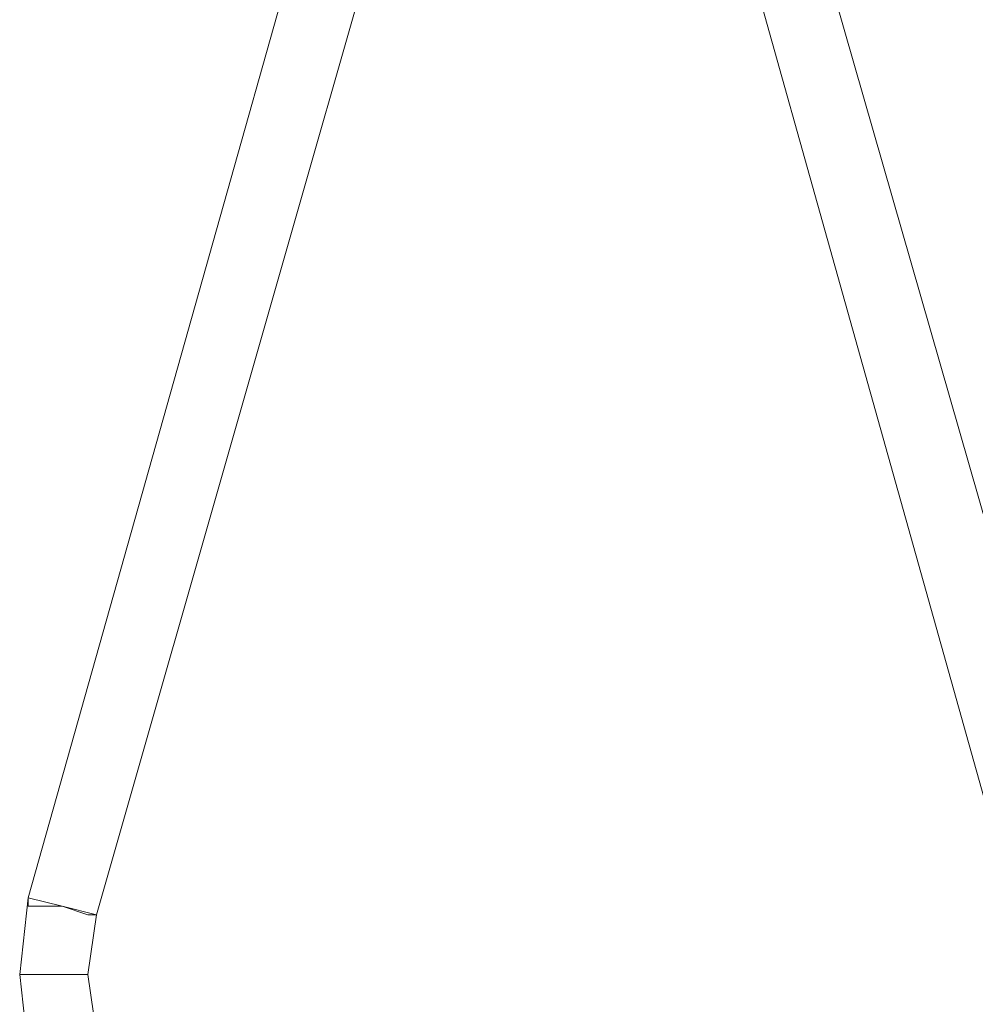
# Model space of a CAD drawing. Units: inches. Extents: x 90.8 to 151.5, y 131.4 to 177.9.
# Drawn here: x 119.1 to 121.9, y 147.8 to 150.7 of the extents above; entities that cross this region are included whole.
import ezdxf

# ---------------------------------------------------------------- set-up
doc = ezdxf.new("R2010")
doc.units = ezdxf.units.IN
doc.header["$MEASUREMENT"] = 0
doc.layers.add('Ebene 1', color=7, linetype='Continuous')

# ---------------------------------------------------------------- blocks, each defined once
blk = doc.blocks.new('block 46')
at = {"layer": 'Ebene 1', "color": 250, "lineweight": 18}
blk.add_lwpolyline([(119.3038, 147.9042), (119.1006, 147.9042)], dxfattribs=at)
blk = doc.blocks.new('block 47')
at = {"layer": 'Ebene 1', "color": 250, "lineweight": 18}
blk.add_lwpolyline([(119.3292, 147.7264), (119.3038, 147.9042)], dxfattribs=at)
blk = doc.blocks.new('block 48')
at = {"layer": 'Ebene 1', "color": 250, "lineweight": 18}
blk.add_lwpolyline([(119.126, 147.6756), (119.1006, 147.9042)], dxfattribs=at)
blk = doc.blocks.new('block 57')
at = {"layer": 'Ebene 1', "color": 250, "lineweight": 18}
blk.add_lwpolyline([(119.1006, 147.9042), (119.126, 148.1328)], dxfattribs=at)
blk = doc.blocks.new('block 58')
at = {"layer": 'Ebene 1', "color": 250, "lineweight": 18}
blk.add_lwpolyline([(119.3038, 147.9042), (119.3292, 148.082)], dxfattribs=at)
blk = doc.blocks.new('block 59')
at = {"layer": 'Ebene 1', "color": 250, "lineweight": 18}
blk.add_lwpolyline([(119.1006, 147.9042), (119.253, 147.9042)], dxfattribs=at)
blk = doc.blocks.new('block 60')
at = {"layer": 'Ebene 1', "color": 250, "lineweight": 18}
blk.add_lwpolyline([(119.3038, 147.9042), (119.253, 147.9042)], dxfattribs=at)
blk = doc.blocks.new('block 61')
at = {"layer": 'Ebene 1', "color": 250, "lineweight": 18}
blk.add_lwpolyline([(119.126, 148.1074), (119.1768, 148.1074)], dxfattribs=at)
blk = doc.blocks.new('block 62')
at = {"layer": 'Ebene 1', "color": 250, "lineweight": 18}
blk.add_lwpolyline([(119.126, 148.1328), (119.126, 148.1074)], dxfattribs=at)
blk = doc.blocks.new('block 63')
at = {"layer": 'Ebene 1', "color": 250, "lineweight": 18}
blk.add_lwpolyline([(119.3038, 148.082), (119.3292, 148.082)], dxfattribs=at)
blk = doc.blocks.new('block 64')
at = {"layer": 'Ebene 1', "color": 250, "lineweight": 18}
blk.add_lwpolyline([(119.1768, 148.1074), (119.2276, 148.1074)], dxfattribs=at)
blk = doc.blocks.new('block 65')
at = {"layer": 'Ebene 1', "color": 250, "lineweight": 18}
blk.add_lwpolyline([(119.2276, 148.1074), (119.3038, 148.082)], dxfattribs=at)
blk = doc.blocks.new('block 66')
at = {"layer": 'Ebene 1', "color": 250, "lineweight": 18}
blk.add_lwpolyline([(120.4722, 152.908), (119.126, 148.1328)], dxfattribs=at)
blk = doc.blocks.new('block 67')
at = {"layer": 'Ebene 1', "color": 250, "lineweight": 18}
blk.add_lwpolyline([(120.7008, 152.8826), (119.3292, 148.082)], dxfattribs=at)
blk = doc.blocks.new('block 68')
at = {"layer": 'Ebene 1', "color": 250, "lineweight": 18}
blk.add_lwpolyline([(119.126, 148.1328), (119.2276, 148.1074)], dxfattribs=at)
blk = doc.blocks.new('block 69')
at = {"layer": 'Ebene 1', "color": 250, "lineweight": 18}
blk.add_lwpolyline([(119.2276, 148.1074), (119.3292, 148.082)], dxfattribs=at)
blk = doc.blocks.new('block 83')
at = {"layer": 'Ebene 1', "color": 250, "lineweight": 18}
blk.add_lwpolyline([(122.0724, 148.082), (120.7262, 152.8826)], dxfattribs=at)
blk = doc.blocks.new('block 84')
at = {"layer": 'Ebene 1', "color": 250, "lineweight": 18}
blk.add_lwpolyline([(122.301, 148.1328), (120.9294, 152.908)], dxfattribs=at)
blk = doc.blocks.new('block 262')
at = {"layer": 'Ebene 1', "color": 250, "lineweight": 18}
for points in [[(120.4722, 152.908), (119.126, 148.1328)], [(120.7008, 152.8826), (119.3292, 148.082)], [(122.0724, 148.082), (120.7262, 152.8826)], [(122.301, 148.1328), (120.9294, 152.908)], [(119.1006, 147.9042), (119.126, 148.1328)], [(119.126, 148.1328), (119.2276, 148.1074)], [(119.126, 148.1328), (119.126, 148.1074)], [(119.126, 148.1074), (119.1768, 148.1074)], [(119.1768, 148.1074), (119.2276, 148.1074)], [(119.2276, 148.1074), (119.3292, 148.082)], [(119.2276, 148.1074), (119.3038, 148.082)], [(119.3038, 148.082), (119.3292, 148.082)], [(119.3038, 147.9042), (119.3292, 148.082)], [(119.1006, 147.9042), (119.253, 147.9042)], [(119.3038, 147.9042), (119.253, 147.9042)]]:
    blk.add_lwpolyline(points, dxfattribs=at)

msp = doc.modelspace()

# ---------------------------------------------------------------- block references
at = {"layer": 'Ebene 1'}
for name in ['block 262', 'block 66', 'block 67', 'block 83', 'block 84', 'block 57', 'block 62', 'block 68', 'block 61', 'block 64', 'block 65', 'block 69', 'block 58', 'block 63', 'block 46', 'block 48', 'block 59', 'block 60', 'block 47']:
    msp.add_blockref(name, (0, 0), dxfattribs=at)

doc.saveas('drawing.dxf')
